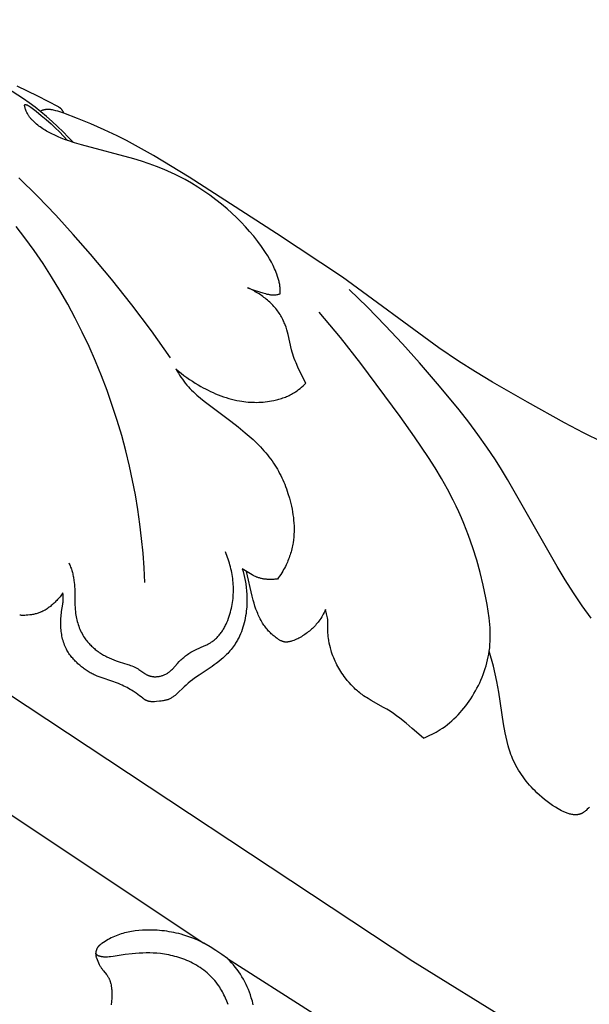
# Model space of a CAD drawing. Units: millimetres. Extents: x -65 to 657, y -108 to 680.
# Drawn here: x 198 to 219, y 507 to 543 of the extents above; entities that cross this region are included whole.
import ezdxf

# ---------------------------------------------------------------- set-up
doc = ezdxf.new("R2010")
doc.units = ezdxf.units.MM
doc.header["$MEASUREMENT"] = 0
doc.layers.add('подложки$придержки', color=7, linetype='Continuous')
doc.styles.add('Arial', font='arial.ttf')
doc.dimstyles.new('Dimension Style 01', dxfattribs={"dimtxt": 9, "dimasz": 9, "dimexe": 0.5, "dimexo": 0.5, "dimgap": 0.25, "dimtad": 1, "dimtoh": 1, "dimdec": 0, "dimzin": 1, "dimdsep": 46, "dimtxsty": 'Arial', "dimcen": 0.5, "dimazin": 0, "dimtfac": 1, "dimtdec": 4, "dimtix": 1, "dimtmove": 1, "dimatfit": 3, "dimfxl": 1, "dimtolj": 1, "dimtzin": 1, "dimarcsym": 0})

# ---------------------------------------------------------------- blocks, each defined once
blk = doc.blocks.new('*D1')
at = {"layer": 'Defpoints', "color": 0, "transparency": 16777216}
for p in [(292.512, 556.448), (12.512, 497.67), (292.512, 497.67)]:
    blk.add_point(p, dxfattribs=at)
at = {"layer": 'подложки$придержки', "color": 0, "lineweight": -2, "transparency": 16777216}
for p, q in [((12.512, 498.17), (12.512, 556.948)), ((292.512, 498.17), (292.512, 556.948)), ((21.512, 556.448), (283.512, 556.448))]:
    blk.add_line(p, q, dxfattribs=at)
at = {"layer": 'подложки$придержки', "color": 0, "transparency": 16777216}
for points in [[(21.512, 557.948), (21.512, 554.948), (12.512, 556.448)], [(283.512, 554.948), (283.512, 557.948), (292.512, 556.448)]]:
    blk.add_solid(points, dxfattribs=at)
at = {"layer": 'подложки$придержки', "color": 0, "transparency": 16777216, "insert": (152.512, 561.293), "char_height": 9, "attachment_point": 5, "style": 'Arial'}
blk.add_mtext('\\A1;280', dxfattribs=at)

msp = doc.modelspace()

# ---------------------------------------------------------------- linework, layer by layer
at = {"layer": 'подложки$придержки'}
for points in [[(199.592, 538.736), (199.401, 538.939), (199.204, 539.138), (199.003, 539.333), (198.796, 539.522), (198.589, 539.704), (198.377, 539.88), (198.161, 540.051), (197.94, 540.215), (197.731, 540.362), (197.519, 540.502), (197.303, 540.638), (197.084, 540.769), (196.64, 541.02), (196.188, 541.26), (195.352, 541.674), (194.929, 541.87), (194.503, 542.057), (194.073, 542.236), (193.639, 542.405), (193.202, 542.565), (192.761, 542.715)], [(199.03, 540.065), (198.264, 540.462), (197.489, 540.84)], [(207.302, 533.082), (207.305, 533.13), (207.307, 533.179), (207.308, 533.227), (207.307, 533.252), (207.306, 533.276), (207.304, 533.315), (207.3, 533.354), (207.296, 533.393), (207.29, 533.432), (207.283, 533.47), (207.275, 533.509), (207.267, 533.547), (207.257, 533.586), (207.247, 533.624), (207.236, 533.662), (207.212, 533.737), (207.185, 533.812), (207.157, 533.886), (207.13, 533.951), (207.102, 534.015), (207.073, 534.078), (207.043, 534.141), (206.979, 534.265), (206.912, 534.387), (206.841, 534.506), (206.766, 534.624), (206.689, 534.74), (206.609, 534.854), (206.468, 535.044), (206.321, 535.231), (206.168, 535.412), (206.01, 535.589), (205.846, 535.762), (205.678, 535.93), (205.505, 536.093), (205.327, 536.252), (205.118, 536.429), (204.904, 536.6), (204.684, 536.764), (204.46, 536.921), (204.231, 537.071), (203.998, 537.213), (203.76, 537.348), (203.518, 537.474), (203.384, 537.54), (203.248, 537.603), (202.975, 537.723), (202.697, 537.834), (202.417, 537.937), (202.133, 538.032), (201.847, 538.122), (199.892, 538.644), (199.638, 538.721), (199.387, 538.805), (199.263, 538.85), (199.14, 538.899), (199.017, 538.95), (198.895, 539.004), (198.793, 539.054), (198.691, 539.106), (198.591, 539.161), (198.542, 539.19), (198.494, 539.219), (198.446, 539.25), (198.399, 539.281), (198.352, 539.314), (198.306, 539.347), (198.262, 539.382), (198.218, 539.417), (198.175, 539.454), (198.134, 539.491), (198.097, 539.527), (198.06, 539.564), (198.043, 539.583), (198.025, 539.602), (198.008, 539.622), (197.992, 539.642), (197.975, 539.662), (197.959, 539.683), (197.944, 539.704), (197.929, 539.726), (197.914, 539.748), (197.9, 539.771), (197.886, 539.794), (197.873, 539.818), (197.856, 539.85), (197.84, 539.883), (197.833, 539.9), (197.826, 539.917), (197.819, 539.933), (197.813, 539.95), (197.807, 539.967), (197.801, 539.984), (197.796, 540.001), (197.791, 540.018), (197.787, 540.035), (197.783, 540.052), (197.779, 540.068), (197.776, 540.085), (197.775, 540.093), (197.774, 540.102), (197.774, 540.106), (197.773, 540.11), (197.773, 540.114), (197.773, 540.118), (197.773, 540.12), (197.773, 540.122), (197.773, 540.123), (197.774, 540.125), (197.774, 540.127), (197.774, 540.129), (197.774, 540.13), (197.774, 540.131), (197.775, 540.132), (197.775, 540.132), (197.775, 540.133), (197.775, 540.134), (197.775, 540.135), (197.776, 540.135), (197.776, 540.136), (197.776, 540.137), (197.776, 540.137), (197.777, 540.138), (197.777, 540.139), (197.777, 540.139), (197.778, 540.14), (197.778, 540.141), (197.778, 540.141), (197.779, 540.142), (197.779, 540.142), (197.779, 540.143), (197.78, 540.143), (197.78, 540.143), (197.78, 540.143), (197.78, 540.144), (197.781, 540.144), (197.781, 540.144), (197.781, 540.145), (197.782, 540.145), (197.782, 540.145), (197.782, 540.146), (197.783, 540.146), (197.783, 540.146), (197.783, 540.146), (197.784, 540.147), (197.784, 540.147), (197.784, 540.147), (197.785, 540.147), (197.785, 540.147), (197.785, 540.148), (197.786, 540.148), (197.786, 540.148), (197.786, 540.148), (197.787, 540.148), (197.788, 540.149), (197.788, 540.149), (197.789, 540.15), (197.79, 540.15), (197.791, 540.15), (197.792, 540.15), (197.793, 540.151), (197.794, 540.151), (197.795, 540.151), (197.796, 540.151), (197.796, 540.151), (197.797, 540.151), (197.798, 540.152), (197.799, 540.152), (197.8, 540.152), (197.802, 540.152), (197.803, 540.152), (197.804, 540.152), (197.806, 540.152), (197.808, 540.152), (197.81, 540.151), (197.813, 540.151), (197.815, 540.151), (197.817, 540.151), (197.82, 540.15), (197.822, 540.15), (197.825, 540.149), (197.83, 540.148), (197.835, 540.147), (197.84, 540.145), (197.845, 540.143), (197.85, 540.141), (197.855, 540.14), (197.86, 540.138), (197.865, 540.136), (197.875, 540.131), (197.885, 540.126), (197.894, 540.121), (197.904, 540.115), (197.914, 540.11), (197.924, 540.103), (197.943, 540.091), (197.962, 540.077), (198.001, 540.049), (198.197, 539.899), (198.389, 539.746), (198.575, 539.591), (198.756, 539.432), (198.917, 539.282), (199.074, 539.128), (199.226, 538.97), (199.374, 538.809)], [(199.235, 539.825), (199.199, 539.839), (199.163, 539.853), (199.127, 539.865), (199.09, 539.877), (199.015, 539.899), (198.94, 539.919), (198.851, 539.941), (198.807, 539.95), (198.784, 539.955), (198.762, 539.958), (198.739, 539.961), (198.717, 539.964), (198.695, 539.966), (198.672, 539.968), (198.65, 539.968), (198.627, 539.968), (198.616, 539.968), (198.605, 539.968), (198.594, 539.967), (198.582, 539.966), (198.568, 539.964), (198.554, 539.963), (198.54, 539.96), (198.526, 539.958), (198.512, 539.955), (198.498, 539.952), (198.484, 539.949), (198.471, 539.945), (198.457, 539.941), (198.443, 539.937), (198.43, 539.932), (198.416, 539.928), (198.389, 539.918), (198.363, 539.907)], [(199.235, 539.825), (199.231, 539.839), (199.228, 539.846), (199.226, 539.853), (199.223, 539.859), (199.22, 539.866), (199.217, 539.873), (199.214, 539.88), (199.21, 539.887), (199.207, 539.894), (199.203, 539.901), (199.198, 539.909), (199.194, 539.916), (199.189, 539.922), (199.185, 539.929), (199.18, 539.936), (199.175, 539.943), (199.17, 539.949), (199.165, 539.956), (199.159, 539.962), (199.154, 539.968), (199.148, 539.974), (199.142, 539.98), (199.136, 539.986), (199.13, 539.992), (199.124, 539.998), (199.118, 540.003), (199.112, 540.009), (199.105, 540.014), (199.099, 540.02), (199.092, 540.025), (199.086, 540.03), (199.079, 540.035), (199.072, 540.039), (199.065, 540.044), (199.058, 540.048), (199.051, 540.053), (199.044, 540.057), (199.037, 540.061), (199.03, 540.065)], [(219.337, 527.545), (218.623, 527.892), (217.92, 528.261), (216.532, 529.035), (215.235, 529.783), (214.595, 530.17), (213.965, 530.572), (213.234, 531.072), (209.634, 533.711), (207.166, 535.34), (203.907, 537.443), (202.585, 538.248), (201.911, 538.627), (201.569, 538.808), (201.224, 538.982), (200.736, 539.213), (200.241, 539.429), (199.74, 539.633), (199.235, 539.825)], [(203.209, 530.698), (202.508, 531.697), (201.777, 532.673), (201.017, 533.629), (200.231, 534.567), (199.589, 535.301), (198.93, 536.022), (198.255, 536.726), (197.561, 537.411)], [(202.256, 522.303), (202.229, 522.851), (202.189, 523.398), (202.136, 523.944), (202.071, 524.488), (201.993, 525.032), (201.903, 525.573), (201.8, 526.113), (201.684, 526.651), (201.546, 527.223), (201.393, 527.792), (201.226, 528.357), (201.044, 528.919), (200.848, 529.475), (200.638, 530.027), (200.414, 530.574), (200.176, 531.114), (199.924, 531.649), (199.659, 532.176), (199.379, 532.697), (199.086, 533.21), (198.78, 533.714), (198.46, 534.211), (198.128, 534.698), (197.782, 535.176), (197.454, 535.604)], [(208.266, 529.745), (208.152, 529.963), (207.97, 530.342), (207.899, 530.502), (207.865, 530.582), (207.833, 530.663), (207.804, 530.745), (207.777, 530.828), (207.754, 530.908), (207.733, 530.988), (207.602, 531.566), (207.579, 531.656), (207.554, 531.745), (207.526, 531.833), (207.495, 531.92), (207.479, 531.963), (207.462, 532.005), (207.444, 532.048), (207.425, 532.09), (207.405, 532.131), (207.384, 532.172), (207.358, 532.22), (207.331, 532.266), (207.303, 532.313), (207.274, 532.358), (207.243, 532.403), (207.211, 532.447), (207.177, 532.49), (207.143, 532.533), (207.108, 532.575), (207.071, 532.616), (207.034, 532.656), (206.996, 532.696), (206.956, 532.735), (206.916, 532.773), (206.875, 532.81), (206.833, 532.847), (206.791, 532.882), (206.748, 532.917), (206.704, 532.951), (206.659, 532.984), (206.614, 533.016), (206.568, 533.048), (206.522, 533.078), (206.475, 533.108), (206.428, 533.137), (206.38, 533.164), (206.332, 533.191), (206.283, 533.217), (206.235, 533.242), (206.186, 533.266), (206.137, 533.29), (206.087, 533.312)], [(206.087, 533.312), (206.157, 533.283), (206.227, 533.257), (206.298, 533.232), (206.369, 533.209), (206.659, 533.121), (206.763, 533.091), (206.815, 533.077), (206.867, 533.065), (206.894, 533.059), (206.92, 533.054), (206.946, 533.05), (206.973, 533.047), (206.999, 533.044), (207.026, 533.042), (207.039, 533.042), (207.052, 533.042), (207.065, 533.042), (207.079, 533.042), (207.093, 533.042), (207.107, 533.043), (207.121, 533.045), (207.135, 533.046), (207.149, 533.048), (207.163, 533.05), (207.191, 533.054), (207.219, 533.06), (207.247, 533.066), (207.275, 533.074), (207.302, 533.082)], [(218.907, 520.966), (218.572, 521.436), (218.251, 521.916), (217.942, 522.406), (217.642, 522.902), (215.794, 526.155), (215.571, 526.521), (215.341, 526.883), (215.021, 527.361), (214.689, 527.831), (214.345, 528.293), (213.992, 528.749), (213.259, 529.641), (212.501, 530.512), (211.867, 531.214), (211.221, 531.904), (210.561, 532.58), (209.886, 533.24)], [(212.655, 516.493), (212.737, 516.526), (212.817, 516.561), (212.897, 516.597), (212.976, 516.636), (213.054, 516.676), (213.131, 516.718), (213.207, 516.763), (213.281, 516.809), (213.371, 516.869), (213.46, 516.931), (213.546, 516.997), (213.63, 517.065), (213.712, 517.136), (213.792, 517.209), (213.87, 517.285), (213.946, 517.363), (214.02, 517.443), (214.092, 517.525), (214.162, 517.609), (214.23, 517.695), (214.295, 517.783), (214.359, 517.872), (214.42, 517.963), (214.48, 518.056), (214.539, 518.153), (214.596, 518.252), (214.651, 518.353), (214.704, 518.454), (214.753, 518.557), (214.8, 518.661), (214.845, 518.766), (214.886, 518.872), (214.925, 518.978), (214.961, 519.086), (214.994, 519.194), (215.024, 519.303), (215.05, 519.413), (215.074, 519.523), (215.094, 519.633), (215.111, 519.744), (215.126, 519.867), (215.137, 519.991), (215.144, 520.114), (215.148, 520.238), (215.148, 520.362), (215.145, 520.487), (215.139, 520.611), (215.13, 520.736), (215.119, 520.861), (215.106, 520.986), (215.072, 521.235), (215.032, 521.484), (214.986, 521.732), (214.886, 522.207), (214.772, 522.677), (214.642, 523.143), (214.498, 523.602), (214.338, 524.055), (214.253, 524.279), (214.163, 524.502), (214.07, 524.723), (213.973, 524.942), (213.872, 525.159), (213.767, 525.374), (213.553, 525.783), (213.327, 526.185), (213.09, 526.581), (212.843, 526.972), (212.326, 527.742), (211.791, 528.5), (210.323, 530.487), (209.559, 531.455), (208.768, 532.4)], [(203.416, 530.28), (203.461, 530.201), (203.508, 530.122), (203.556, 530.045), (203.606, 529.969), (203.658, 529.894), (203.711, 529.82), (203.766, 529.748), (203.824, 529.678), (203.882, 529.611), (203.942, 529.545), (204.004, 529.481), (204.068, 529.419), (204.133, 529.358), (204.199, 529.298), (204.335, 529.182), (204.475, 529.07), (205.465, 528.332), (205.739, 528.119), (206.007, 527.897), (206.154, 527.77), (206.297, 527.639), (206.437, 527.503), (206.573, 527.364), (206.64, 527.293), (206.704, 527.221), (206.768, 527.147), (206.829, 527.073), (206.89, 526.997), (206.948, 526.92), (207.005, 526.842), (207.06, 526.762), (207.109, 526.687), (207.156, 526.611), (207.202, 526.535), (207.246, 526.457), (207.288, 526.378), (207.329, 526.298), (207.368, 526.217), (207.406, 526.136), (207.442, 526.053), (207.477, 525.97), (207.51, 525.886), (207.541, 525.802), (207.571, 525.716), (207.599, 525.63), (207.652, 525.457), (207.68, 525.355), (207.705, 525.252), (207.729, 525.148), (207.75, 525.045), (207.769, 524.94), (207.786, 524.836), (207.799, 524.731), (207.81, 524.626), (207.819, 524.521), (207.824, 524.416), (207.826, 524.31), (207.825, 524.205), (207.821, 524.101), (207.813, 523.996), (207.802, 523.892), (207.788, 523.788), (207.778, 523.731), (207.767, 523.674), (207.755, 523.617), (207.742, 523.56), (207.728, 523.504), (207.713, 523.448), (207.697, 523.392), (207.679, 523.336), (207.661, 523.281), (207.642, 523.226), (207.621, 523.172), (207.599, 523.118), (207.577, 523.064), (207.553, 523.011), (207.528, 522.959), (207.503, 522.907), (207.47, 522.844), (207.436, 522.783), (207.401, 522.722), (207.364, 522.662), (207.326, 522.603), (207.286, 522.545), (207.246, 522.488), (207.204, 522.432)], [(203.416, 530.28), (203.514, 530.196), (203.614, 530.116), (203.715, 530.037), (203.819, 529.961), (203.924, 529.888), (204.031, 529.817), (204.14, 529.748), (204.25, 529.681), (204.341, 529.629), (204.432, 529.579), (204.524, 529.53), (204.616, 529.483), (204.71, 529.438), (204.805, 529.395), (204.9, 529.353), (204.997, 529.314), (205.094, 529.277), (205.192, 529.242), (205.291, 529.21), (205.39, 529.18), (205.49, 529.153), (205.591, 529.128), (205.692, 529.105), (205.794, 529.086), (205.873, 529.073), (205.953, 529.062), (206.032, 529.052), (206.112, 529.044), (206.192, 529.038), (206.272, 529.034), (206.352, 529.032), (206.432, 529.031), (206.512, 529.033), (206.592, 529.036), (206.672, 529.041), (206.751, 529.049), (206.831, 529.058), (206.91, 529.07), (206.989, 529.083), (207.068, 529.099), (207.117, 529.11), (207.166, 529.121), (207.214, 529.134), (207.263, 529.148), (207.311, 529.162), (207.359, 529.177), (207.407, 529.194), (207.454, 529.211), (207.501, 529.229), (207.547, 529.248), (207.593, 529.268), (207.638, 529.289), (207.683, 529.312), (207.728, 529.335), (207.772, 529.359), (207.815, 529.384), (207.846, 529.403), (207.876, 529.423), (207.936, 529.463), (207.995, 529.506), (208.052, 529.55), (208.108, 529.597), (208.162, 529.645), (208.215, 529.694), (208.266, 529.745)], [(199.419, 523.042), (199.437, 523.002), (199.455, 522.961), (199.472, 522.92), (199.487, 522.879), (199.503, 522.837), (199.517, 522.796), (199.53, 522.754), (199.543, 522.713), (199.554, 522.671), (199.565, 522.629), (199.575, 522.587), (199.585, 522.545), (199.593, 522.503), (199.601, 522.46), (199.608, 522.418), (199.614, 522.375), (199.623, 522.3), (199.63, 522.224), (199.635, 522.148), (199.639, 522.071), (199.651, 521.454), (199.655, 521.377), (199.66, 521.3), (199.667, 521.223), (199.676, 521.146), (199.685, 521.085), (199.695, 521.025), (199.707, 520.965), (199.721, 520.905), (199.736, 520.846), (199.753, 520.787), (199.771, 520.729), (199.791, 520.671), (199.812, 520.614), (199.835, 520.557), (199.859, 520.502), (199.886, 520.447), (199.913, 520.393), (199.943, 520.341), (199.974, 520.289), (200.007, 520.238), (200.033, 520.201), (200.059, 520.164), (200.087, 520.128), (200.116, 520.093), (200.145, 520.058), (200.175, 520.024), (200.207, 519.991), (200.238, 519.958), (200.271, 519.926), (200.305, 519.895), (200.339, 519.864), (200.374, 519.834), (200.41, 519.805), (200.446, 519.776), (200.483, 519.748), (200.52, 519.721), (200.559, 519.695), (200.597, 519.669), (200.637, 519.644), (200.677, 519.619), (200.717, 519.596), (200.758, 519.573), (200.8, 519.55), (200.842, 519.529), (200.927, 519.488), (201.014, 519.449), (201.102, 519.414), (201.191, 519.381), (201.298, 519.346), (201.62, 519.247), (201.673, 519.229), (201.726, 519.209), (201.778, 519.189), (201.83, 519.167), (201.881, 519.143), (201.907, 519.131), (201.932, 519.117), (201.957, 519.104), (201.981, 519.09), (202.006, 519.075), (202.03, 519.059), (202.068, 519.034), (202.218, 518.926), (202.255, 518.901), (202.274, 518.889), (202.294, 518.878), (202.313, 518.867), (202.333, 518.857), (202.346, 518.85), (202.36, 518.844), (202.373, 518.838), (202.387, 518.833), (202.401, 518.828), (202.414, 518.823), (202.428, 518.818), (202.442, 518.814), (202.456, 518.81), (202.47, 518.807), (202.484, 518.803), (202.499, 518.8), (202.513, 518.798), (202.527, 518.795), (202.541, 518.793), (202.556, 518.791), (202.57, 518.79), (202.585, 518.788), (202.599, 518.787), (202.614, 518.787), (202.628, 518.786), (202.643, 518.786), (202.657, 518.786), (202.672, 518.787), (202.686, 518.787), (202.701, 518.788), (202.715, 518.789), (202.73, 518.791), (202.759, 518.794), (202.788, 518.799), (202.816, 518.804), (202.845, 518.811), (202.873, 518.818), (202.901, 518.827), (202.928, 518.836), (202.956, 518.846), (202.982, 518.857), (203.009, 518.869), (203.035, 518.881), (203.06, 518.895), (203.085, 518.909), (203.11, 518.924), (203.133, 518.939), (203.156, 518.955), (203.179, 518.972), (203.201, 518.99), (203.215, 519.003), (203.23, 519.016), (203.244, 519.029), (203.258, 519.043), (203.285, 519.071), (203.475, 519.285), (203.538, 519.35), (203.604, 519.414), (203.638, 519.446), (203.672, 519.477), (203.708, 519.507), (203.744, 519.537), (203.78, 519.566), (203.817, 519.594), (203.855, 519.621), (203.893, 519.647), (203.931, 519.673), (203.971, 519.697), (204.019, 519.725), (204.069, 519.752), (204.118, 519.777), (204.169, 519.801), (204.469, 519.934), (204.565, 519.979), (204.613, 520.003), (204.659, 520.029), (204.682, 520.042), (204.704, 520.055), (204.726, 520.069), (204.748, 520.083), (204.78, 520.105), (204.811, 520.128), (204.841, 520.151), (204.87, 520.176), (204.899, 520.201), (204.927, 520.228), (204.955, 520.255), (204.981, 520.283), (205.007, 520.312), (205.033, 520.341), (205.058, 520.371), (205.082, 520.402), (205.105, 520.433), (205.128, 520.466), (205.15, 520.498), (205.171, 520.532), (205.192, 520.565), (205.212, 520.6), (205.232, 520.635), (205.251, 520.67), (205.269, 520.706), (205.287, 520.742), (205.321, 520.815), (205.352, 520.89), (205.381, 520.966), (205.408, 521.042), (205.432, 521.12), (205.453, 521.192), (205.472, 521.265), (205.489, 521.339), (205.505, 521.412), (205.518, 521.486), (205.53, 521.56), (205.539, 521.634), (205.548, 521.709), (205.554, 521.783), (205.558, 521.857), (205.561, 521.932), (205.562, 522.007), (205.562, 522.081), (205.56, 522.155), (205.556, 522.23), (205.551, 522.304), (205.544, 522.378), (205.535, 522.452), (205.525, 522.525), (205.514, 522.599), (205.501, 522.672), (205.486, 522.744), (205.47, 522.816), (205.453, 522.888), (205.434, 522.96), (205.414, 523.03), (205.392, 523.101), (205.369, 523.171), (205.345, 523.24), (205.32, 523.309), (205.293, 523.377), (205.265, 523.444)], [(205.894, 522.818), (205.925, 522.711), (205.954, 522.603), (205.979, 522.494), (206.001, 522.384), (206.024, 522.253), (206.042, 522.121), (206.055, 521.989), (206.064, 521.856), (206.067, 521.789), (206.069, 521.722), (206.069, 521.656), (206.068, 521.589), (206.066, 521.522), (206.063, 521.455), (206.059, 521.388), (206.053, 521.321), (206.044, 521.234), (206.033, 521.146), (206.019, 521.059), (206.004, 520.972), (205.986, 520.886), (205.965, 520.8), (205.943, 520.715), (205.917, 520.631), (205.89, 520.548), (205.86, 520.466), (205.827, 520.384), (205.791, 520.305), (205.773, 520.265), (205.753, 520.226), (205.733, 520.188), (205.713, 520.149), (205.691, 520.112), (205.669, 520.074), (205.646, 520.037), (205.623, 520.001), (205.588, 519.949), (205.551, 519.898), (205.513, 519.848), (205.474, 519.799), (205.433, 519.751), (205.391, 519.704), (205.349, 519.658), (205.305, 519.612), (205.26, 519.568), (205.214, 519.524), (205.167, 519.482), (205.12, 519.44), (205.023, 519.359), (204.923, 519.282), (204.845, 519.224), (204.765, 519.167), (204.279, 518.841), (204.114, 518.725), (204.033, 518.665), (203.953, 518.604), (203.875, 518.54), (203.798, 518.475), (203.723, 518.408), (203.464, 518.154), (203.425, 518.118), (203.405, 518.101), (203.385, 518.085), (203.364, 518.068), (203.343, 518.053), (203.319, 518.035), (203.294, 518.019), (203.269, 518.003), (203.244, 517.988), (203.217, 517.974), (203.191, 517.961), (203.164, 517.949), (203.15, 517.943), (203.137, 517.938), (203.11, 517.928), (203.084, 517.919), (203.057, 517.911), (203.03, 517.904), (203.002, 517.897), (202.975, 517.891), (202.947, 517.886), (202.919, 517.881), (202.863, 517.873), (202.806, 517.866), (202.692, 517.856), (202.618, 517.851), (202.58, 517.85), (202.562, 517.849), (202.544, 517.849), (202.525, 517.85), (202.507, 517.851), (202.489, 517.852), (202.471, 517.854), (202.453, 517.856), (202.435, 517.859), (202.426, 517.861), (202.417, 517.862), (202.408, 517.865), (202.399, 517.867), (202.385, 517.871), (202.37, 517.876), (202.355, 517.881), (202.341, 517.886), (202.326, 517.892), (202.312, 517.899), (202.298, 517.906), (202.284, 517.913), (202.271, 517.92), (202.257, 517.928), (202.244, 517.936), (202.231, 517.945), (202.218, 517.954), (202.205, 517.963), (202.192, 517.972), (202.18, 517.982)], [(207.204, 522.432), (207.171, 522.428), (207.139, 522.424), (207.106, 522.422), (207.074, 522.42), (207.009, 522.417), (206.943, 522.417), (206.883, 522.418), (206.823, 522.421), (206.793, 522.424), (206.764, 522.427), (206.734, 522.43), (206.704, 522.434), (206.675, 522.439), (206.645, 522.444), (206.616, 522.45), (206.587, 522.457), (206.558, 522.464), (206.53, 522.472), (206.501, 522.481), (206.473, 522.491), (206.451, 522.499), (206.43, 522.508), (206.408, 522.517), (206.387, 522.526), (206.345, 522.546), (206.303, 522.568), (206.262, 522.591), (206.14, 522.662), (206.016, 522.738), (205.954, 522.778), (205.894, 522.818)], [(208.998, 521.295), (208.973, 521.238), (208.946, 521.182), (208.918, 521.127), (208.887, 521.072), (208.856, 521.018), (208.823, 520.965), (208.788, 520.914), (208.751, 520.863), (208.72, 520.822), (208.688, 520.781), (208.655, 520.742), (208.62, 520.703), (208.585, 520.665), (208.549, 520.628), (208.512, 520.592), (208.474, 520.557), (208.435, 520.523), (208.396, 520.489), (208.355, 520.456), (208.314, 520.425), (208.273, 520.394), (208.23, 520.364), (208.187, 520.335), (208.144, 520.307), (208.099, 520.28), (208.054, 520.254), (208.008, 520.229), (207.962, 520.206), (207.915, 520.183), (207.867, 520.162), (207.819, 520.143), (207.77, 520.126), (207.728, 520.112), (207.706, 520.106), (207.685, 520.1), (207.663, 520.095), (207.642, 520.09), (207.62, 520.086), (207.598, 520.083), (207.586, 520.081), (207.574, 520.08), (207.561, 520.078), (207.549, 520.078), (207.537, 520.077), (207.525, 520.077), (207.513, 520.077), (207.507, 520.078), (207.501, 520.078), (207.49, 520.079), (207.48, 520.081), (207.469, 520.082), (207.458, 520.084), (207.448, 520.087), (207.437, 520.089), (207.426, 520.092), (207.416, 520.096), (207.406, 520.099), (207.395, 520.103), (207.385, 520.107), (207.375, 520.111), (207.355, 520.12), (207.335, 520.129), (207.311, 520.141), (207.287, 520.154), (207.264, 520.167), (207.241, 520.181), (207.219, 520.196), (207.197, 520.21), (207.154, 520.241), (207.117, 520.269), (207.08, 520.299), (207.045, 520.329), (207.01, 520.36), (206.976, 520.391), (206.942, 520.424), (206.91, 520.458), (206.878, 520.492), (206.847, 520.527), (206.816, 520.563), (206.787, 520.599), (206.758, 520.637), (206.73, 520.674), (206.703, 520.713), (206.677, 520.751), (206.652, 520.791), (206.622, 520.84), (206.593, 520.89), (206.566, 520.941), (206.54, 520.992), (206.515, 521.044), (206.491, 521.096), (206.468, 521.149), (206.446, 521.202), (206.405, 521.31), (206.368, 521.419), (206.334, 521.529), (206.302, 521.64), (206.262, 521.794), (206.055, 522.709)], [(199.198, 521.918), (199.173, 521.88), (199.147, 521.844), (199.12, 521.808), (199.092, 521.772), (199.063, 521.737), (199.034, 521.703), (199.004, 521.669), (198.974, 521.635), (198.941, 521.601), (198.908, 521.567), (198.874, 521.534), (198.839, 521.502), (198.804, 521.47), (198.768, 521.439), (198.731, 521.409), (198.693, 521.38), (198.655, 521.353), (198.616, 521.326), (198.577, 521.3), (198.536, 521.276), (198.495, 521.253), (198.454, 521.231), (198.412, 521.211), (198.39, 521.202), (198.369, 521.193), (198.337, 521.18), (198.304, 521.168), (198.271, 521.157), (198.238, 521.146), (198.204, 521.137), (198.171, 521.128), (198.137, 521.12), (198.103, 521.113), (198.068, 521.106), (198.034, 521.1), (197.999, 521.095), (197.964, 521.09), (197.895, 521.083), (197.824, 521.078), (197.781, 521.076), (197.738, 521.075), (197.694, 521.075), (197.651, 521.077), (197.629, 521.078), (197.608, 521.08), (197.587, 521.082)], [(202.18, 517.982), (202.119, 518.03), (202.057, 518.077), (201.994, 518.123), (201.93, 518.168), (201.821, 518.242), (201.765, 518.277), (201.709, 518.311), (201.652, 518.345), (201.595, 518.377), (201.537, 518.407), (201.478, 518.437), (201.411, 518.468), (201.343, 518.498), (201.275, 518.526), (201.206, 518.552), (201.066, 518.603), (200.623, 518.753), (200.549, 518.781), (200.475, 518.81), (200.402, 518.841), (200.366, 518.858), (200.33, 518.875), (200.292, 518.894), (200.254, 518.915), (200.216, 518.935), (200.179, 518.957), (200.142, 518.979), (200.105, 519.003), (200.069, 519.026), (200.033, 519.051), (199.998, 519.076), (199.963, 519.102), (199.895, 519.155), (199.828, 519.211), (199.763, 519.27), (199.729, 519.302), (199.695, 519.335), (199.662, 519.368), (199.63, 519.402), (199.598, 519.437), (199.567, 519.472), (199.537, 519.508), (199.508, 519.545), (199.479, 519.582), (199.452, 519.62), (199.425, 519.658), (199.4, 519.698), (199.375, 519.737), (199.352, 519.778), (199.33, 519.818), (199.309, 519.86), (199.297, 519.886), (199.285, 519.913), (199.273, 519.94), (199.262, 519.967), (199.242, 520.021), (199.223, 520.076), (199.206, 520.132), (199.191, 520.189), (199.177, 520.246), (199.165, 520.304), (199.155, 520.362), (199.146, 520.42), (199.138, 520.479), (199.132, 520.537), (199.127, 520.596), (199.124, 520.655), (199.122, 520.714), (199.121, 520.773), (199.121, 520.837), (199.123, 520.902), (199.126, 520.966), (199.131, 521.031), (199.137, 521.095), (199.144, 521.158), (199.152, 521.222), (199.197, 521.49), (199.203, 521.531), (199.208, 521.572), (199.211, 521.613), (199.213, 521.651), (199.214, 521.689), (199.214, 521.727), (199.212, 521.766), (199.21, 521.804), (199.207, 521.842), (199.203, 521.88), (199.198, 521.918)], [(212.655, 516.493), (212.237, 516.854), (212.006, 517.046), (211.772, 517.232), (211.653, 517.322), (211.531, 517.409), (211.408, 517.493), (211.282, 517.573), (211.167, 517.641), (210.702, 517.901), (210.587, 517.969), (210.531, 518.004), (210.475, 518.04), (210.42, 518.077), (210.366, 518.116), (210.322, 518.148), (210.279, 518.182), (210.236, 518.217), (210.194, 518.252), (210.152, 518.289), (210.112, 518.326), (210.071, 518.364), (210.032, 518.403), (209.993, 518.442), (209.955, 518.482), (209.881, 518.565), (209.81, 518.649), (209.741, 518.737), (209.697, 518.795), (209.655, 518.855), (209.614, 518.915), (209.574, 518.977), (209.535, 519.039), (209.498, 519.102), (209.462, 519.166), (209.427, 519.23), (209.394, 519.295), (209.363, 519.361), (209.333, 519.428), (209.304, 519.495), (209.277, 519.563), (209.252, 519.631), (209.229, 519.701), (209.207, 519.77), (209.181, 519.86), (209.159, 519.95), (209.139, 520.041), (209.123, 520.132), (209.109, 520.224), (209.104, 520.27), (209.099, 520.316), (209.095, 520.362), (209.092, 520.408), (209.09, 520.455), (209.089, 520.501), (209.089, 520.778), (209.088, 520.824), (209.085, 520.87), (209.083, 520.897), (209.08, 520.924), (209.073, 520.978), (209.064, 521.032), (209.054, 521.085), (209.042, 521.138), (209.029, 521.191), (209.014, 521.243), (208.998, 521.295)], [(218.853, 513.917), (218.81, 513.875), (218.766, 513.834), (218.72, 513.794), (218.697, 513.774), (218.673, 513.754), (218.649, 513.735), (218.637, 513.726), (218.625, 513.718), (218.612, 513.709), (218.599, 513.701), (218.587, 513.693), (218.574, 513.686), (218.56, 513.678), (218.547, 513.672), (218.534, 513.666), (218.527, 513.663), (218.52, 513.66), (218.51, 513.656), (218.501, 513.653), (218.491, 513.65), (218.481, 513.647), (218.471, 513.644), (218.461, 513.642), (218.451, 513.639), (218.441, 513.637), (218.431, 513.635), (218.42, 513.634), (218.41, 513.632), (218.4, 513.631), (218.389, 513.63), (218.379, 513.629), (218.358, 513.628), (218.337, 513.627), (218.316, 513.628), (218.294, 513.628), (218.273, 513.63), (218.252, 513.632), (218.231, 513.634), (218.21, 513.637), (218.189, 513.641), (218.155, 513.647), (218.121, 513.655), (218.087, 513.664), (218.054, 513.674), (218.022, 513.685), (217.99, 513.696), (217.958, 513.709), (217.926, 513.722), (217.895, 513.736), (217.864, 513.75), (217.803, 513.781), (217.742, 513.814), (217.683, 513.848), (217.576, 513.912), (217.472, 513.98), (217.369, 514.051), (217.269, 514.125), (217.171, 514.202), (217.075, 514.282), (216.982, 514.364), (216.89, 514.449), (216.819, 514.519), (216.75, 514.589), (216.682, 514.662), (216.616, 514.736), (216.551, 514.811), (216.489, 514.888), (216.428, 514.967), (216.369, 515.046), (216.312, 515.128), (216.257, 515.21), (216.205, 515.294), (216.155, 515.379), (216.107, 515.465), (216.062, 515.553), (216.019, 515.641), (215.98, 515.731), (215.948, 515.808), (215.918, 515.886), (215.89, 515.965), (215.864, 516.044), (215.839, 516.123), (215.816, 516.204), (215.773, 516.366), (215.736, 516.529), (215.702, 516.694), (215.644, 517.025), (215.464, 518.213), (215.393, 518.606), (215.332, 518.893), (215.264, 519.178), (215.111, 519.744)], [(189.512, 518.632), (192.56, 516.766), (204.465, 508.836)], [(216.073, 505.787), (212.256, 508.156), (197.092, 518.185)], [(204.465, 508.836), (204.362, 508.887), (204.257, 508.935), (204.151, 508.981), (204.045, 509.024), (203.937, 509.064), (203.828, 509.101), (203.718, 509.136), (203.607, 509.167), (203.52, 509.19), (203.432, 509.212), (203.343, 509.231), (203.254, 509.248), (203.165, 509.264), (203.075, 509.278), (202.986, 509.29), (202.896, 509.3), (202.805, 509.309), (202.715, 509.315), (202.624, 509.32), (202.533, 509.323), (202.442, 509.324), (202.351, 509.323), (202.26, 509.32), (202.168, 509.316), (202.033, 509.305), (201.899, 509.291), (201.832, 509.281), (201.765, 509.271), (201.698, 509.259), (201.632, 509.246), (201.567, 509.232), (201.501, 509.216), (201.437, 509.199), (201.372, 509.18), (201.309, 509.159), (201.246, 509.137), (201.184, 509.114), (201.122, 509.088), (201.062, 509.061), (201.002, 509.032), (200.943, 509.002), (200.885, 508.97), (200.827, 508.936), (200.771, 508.901), (200.714, 508.864), (200.658, 508.826), (200.635, 508.81), (200.612, 508.793), (200.59, 508.775), (200.579, 508.766), (200.568, 508.757), (200.558, 508.747), (200.548, 508.738), (200.538, 508.728), (200.528, 508.718), (200.519, 508.707), (200.515, 508.702), (200.51, 508.697), (200.506, 508.691), (200.502, 508.686), (200.498, 508.68), (200.494, 508.674), (200.489, 508.667), (200.485, 508.659), (200.48, 508.651), (200.476, 508.643), (200.472, 508.635), (200.468, 508.627), (200.465, 508.619), (200.461, 508.611), (200.458, 508.603), (200.455, 508.594), (200.452, 508.586), (200.449, 508.577), (200.443, 508.56), (200.439, 508.542), (200.436, 508.532), (200.434, 508.522), (200.432, 508.511), (200.43, 508.501), (200.428, 508.491), (200.427, 508.48), (200.426, 508.47), (200.425, 508.46), (200.424, 508.449), (200.423, 508.439), (200.423, 508.428), (200.423, 508.418), (200.424, 508.408), (200.424, 508.397), (200.425, 508.387), (200.426, 508.377), (200.428, 508.365), (200.43, 508.354), (200.433, 508.343), (200.436, 508.332), (200.439, 508.321), (200.442, 508.31), (200.446, 508.299), (200.45, 508.288)], [(205.338, 508.259), (205.126, 508.412), (204.91, 508.56), (204.689, 508.701), (204.465, 508.836)], [(205.369, 506.541), (205.32, 506.664), (205.267, 506.785), (205.24, 506.845), (205.211, 506.904), (205.182, 506.963), (205.151, 507.021), (205.119, 507.078), (205.085, 507.134), (205.05, 507.19), (205.014, 507.245), (204.967, 507.31), (204.918, 507.374), (204.867, 507.437), (204.813, 507.498), (204.758, 507.557), (204.7, 507.614), (204.641, 507.67), (204.58, 507.724), (204.517, 507.777), (204.453, 507.827), (204.387, 507.876), (204.32, 507.922), (204.252, 507.967), (204.182, 508.01), (204.111, 508.051), (204.039, 508.089), (203.969, 508.125), (203.897, 508.159), (203.825, 508.191), (203.752, 508.221), (203.678, 508.249), (203.604, 508.275), (203.529, 508.3), (203.454, 508.322), (203.378, 508.343), (203.302, 508.362), (203.225, 508.38), (203.148, 508.396), (203.07, 508.41), (202.993, 508.423), (202.915, 508.434), (202.837, 508.443), (202.705, 508.456), (202.574, 508.464), (202.442, 508.468), (202.31, 508.469), (202.178, 508.466), (202.046, 508.46), (201.915, 508.451), (201.784, 508.439), (201.529, 508.408), (201.073, 508.339), (200.972, 508.327), (200.921, 508.322), (200.87, 508.318), (200.829, 508.317), (200.787, 508.316), (200.767, 508.316), (200.746, 508.317), (200.726, 508.318), (200.705, 508.32), (200.685, 508.322), (200.664, 508.324), (200.644, 508.328), (200.624, 508.331), (200.604, 508.336), (200.594, 508.339), (200.584, 508.341), (200.574, 508.344), (200.564, 508.347), (200.554, 508.351), (200.544, 508.354), (200.532, 508.359), (200.526, 508.361), (200.52, 508.363), (200.514, 508.366), (200.509, 508.369), (200.503, 508.372), (200.498, 508.375), (200.492, 508.378), (200.487, 508.381), (200.482, 508.384), (200.479, 508.386), (200.476, 508.388), (200.474, 508.39), (200.472, 508.392), (200.469, 508.394), (200.467, 508.396), (200.464, 508.398), (200.462, 508.4), (200.46, 508.402), (200.458, 508.404), (200.455, 508.407), (200.453, 508.41), (200.45, 508.413), (200.448, 508.416), (200.445, 508.419), (200.443, 508.422), (200.441, 508.426), (200.439, 508.429), (200.437, 508.432), (200.435, 508.436), (200.433, 508.439), (200.431, 508.442), (200.429, 508.446), (200.428, 508.449), (200.426, 508.453), (200.424, 508.457)], [(200.45, 508.288), (200.478, 508.219), (200.531, 508.097), (200.557, 508.044), (200.57, 508.017), (200.584, 507.991), (200.598, 507.966), (200.613, 507.941), (200.628, 507.917), (200.643, 507.894), (200.659, 507.871), (200.675, 507.848), (200.692, 507.826), (200.709, 507.804), (200.825, 507.666), (200.841, 507.647), (200.856, 507.627), (200.863, 507.617), (200.87, 507.607), (200.882, 507.589), (200.893, 507.57), (200.903, 507.551), (200.913, 507.532), (200.923, 507.512), (200.932, 507.492), (200.94, 507.472), (200.948, 507.451), (200.955, 507.431), (200.962, 507.41), (200.969, 507.389), (200.975, 507.367), (200.98, 507.346), (200.986, 507.324), (200.995, 507.281), (201.001, 507.251), (201.006, 507.22), (201.011, 507.189), (201.015, 507.158), (201.018, 507.127), (201.021, 507.096), (201.025, 507.034), (201.027, 506.972), (201.028, 506.91), (201.027, 506.848), (201.024, 506.786), (201.017, 506.662), (201.006, 506.537)], [(205.338, 508.259), (211.734, 504.183), (214.163, 502.699)], [(206.304, 506.53), (206.287, 506.597), (206.27, 506.665), (206.251, 506.732), (206.23, 506.799), (206.197, 506.901), (206.161, 507.002), (206.121, 507.101), (206.079, 507.2), (206.034, 507.297), (205.986, 507.393), (205.935, 507.487), (205.881, 507.58), (205.823, 507.672), (205.762, 507.762), (205.698, 507.85), (205.631, 507.937), (205.561, 508.021), (205.489, 508.102), (205.414, 508.182), (205.338, 508.259)]]:
    msp.add_lwpolyline(points, dxfattribs=at)

# ---------------------------------------------------------------- dimensions: what is measured, and where the dimension line sits
dim = msp.add_linear_dim(base=(292.512, 556.448), p1=(12.512, 497.67, -0.807), p2=(292.512, 497.67, -0.807), dimstyle='Dimension Style 01', dxfattribs=at)
dim.commit()
dim.dimension.update_dxf_attribs({"geometry": '*D1', "text_midpoint": (152.512, 561.293)})

doc.saveas('drawing.dxf')
